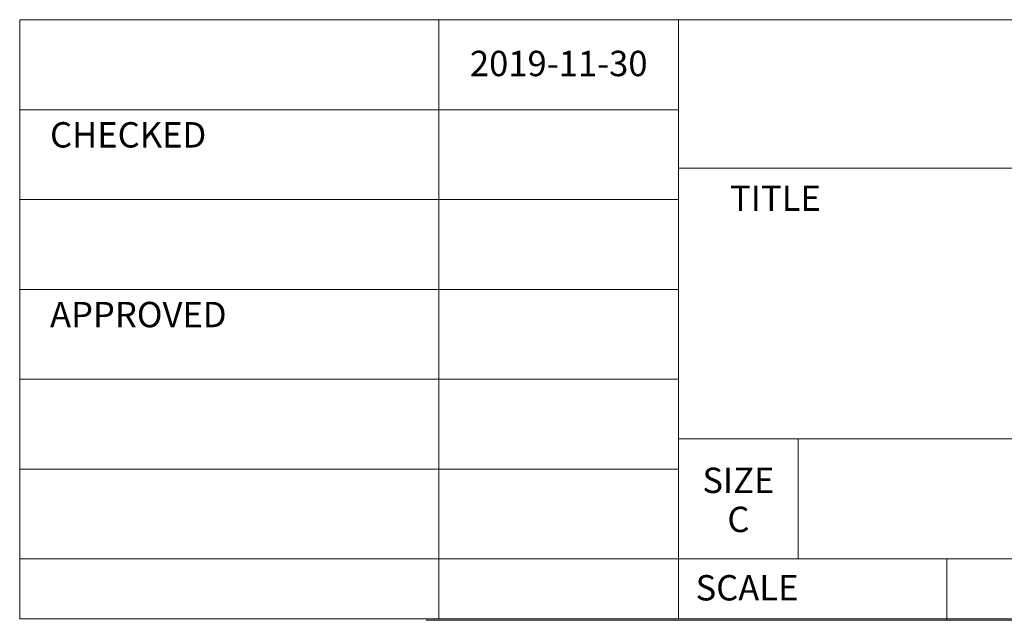
# Model space of a CAD drawing. Units: millimetres. Extents: x 26 to 208, y -295 to -26.
# Drawn here: x 77 to 146, y -295 to -253 of the extents above; entities that cross this region are included whole.
import ezdxf

# ---------------------------------------------------------------- set-up
doc = ezdxf.new("R2010")
doc.units = ezdxf.units.MM
doc.header["$MEASUREMENT"] = 0
for name, color, linetype, lineweight in [('0_Ном._пера__1', 7, 'Continuous', 13), ('0_Ном._пера__21', 7, 'Continuous', 20), ('_Шаблон_Ном._пера__21', 7, 'Continuous', 20)]:
    doc.layers.add(name, color=color, linetype=linetype, lineweight=lineweight)
doc.styles.add('СГЕНЕРИР_СТИЛЬ_2', font='txt')

msp = doc.modelspace()

# ---------------------------------------------------------------- linework, layer by layer
at = {"layer": '0_Ном._пера__1', "color": 7, "linetype": 'Continuous', "lineweight": 13}
for p, q in [((76.838, -294.888), (76.838, -252.578)), ((76.838, -252.578), (208.145, -252.578)), ((106.459, -294.888), (106.459, -252.578)), ((123.383, -294.888), (123.383, -252.578)), ((76.838, -258.938), (123.383, -258.938)), ((123.383, -263.076), (208.145, -263.076)), ((76.838, -265.271), (123.383, -265.271)), ((76.838, -271.632), (123.383, -271.632)), ((76.838, -277.962), (123.383, -277.962)), ((123.383, -282.192), (208.145, -282.192)), ((131.845, -290.653), (131.845, -282.192)), ((76.838, -284.325), (123.383, -284.325)), ((76.838, -290.653), (208.145, -290.653)), ((142.346, -294.96), (142.346, -290.653)), ((76.838, -294.888), (208.166, -294.888))]:
    msp.add_line(p, q, dxfattribs=at)
at = {"layer": '0_Ном._пера__21', "color": 7, "linetype": 'Continuous', "lineweight": 20}
for p, q in [((76.838, -252.578), (208.166, -252.578)), ((76.838, -252.578), (76.838, -294.888)), ((76.838, -294.888), (208.166, -294.888))]:
    msp.add_line(p, q, dxfattribs=at)
at = {"layer": '_Шаблон_Ном._пера__21', "color": 7, "linetype": 'Continuous', "lineweight": 20}
msp.add_line((105.566, -295), (208.166, -295), dxfattribs=at)

# ---------------------------------------------------------------- texts
at = {"layer": '0_Ном._пера__1', "color": 7, "linetype": 'Continuous', "lineweight": 13, "char_height": 1.792, "style": 'СГЕНЕРИР_СТИЛЬ_2'}
for s, insert, attachment_point in [('\\A1;{\\pqc;\\fArial|b0|i0|c204|p38;2019-11-30}', (114.921, -255.671), 5), ('\\A1;{\\pql;\\fArial|b0|i0|c204|p38;CHECKED}', (78.981, -260.711), 4), ('\\A1;{\\pqc;\\fArial|b0|i0|c204|p38;TITLE}', (130.234, -265.187), 5), ('\\A1;{\\pql;\\fArial|b0|i0|c204|p38;APPROVED}', (78.981, -273.405), 4), ('\\A1;{\\pqc;\\fArial|b0|i0|c204|p38;SCALE}', (128.224, -292.702), 5)]:
    msp.add_mtext(s, dxfattribs=dict(at, insert=insert, attachment_point=attachment_point))
at = {"layer": '0_Ном._пера__1', "color": 7, "linetype": 'Continuous', "lineweight": 13, "insert": (127.614, -286.492), "char_height": 1.792, "attachment_point": 5, "line_spacing_factor": 0.923713, "style": 'СГЕНЕРИР_СТИЛЬ_2'}
msp.add_mtext('\\A1;{\\pqc;\\fArial|b0|i0|c204|p38;SIZE\\P\\pqc;\\fArial|b0|i0|c204|p38;C}', dxfattribs=at)

doc.saveas('drawing.dxf')
